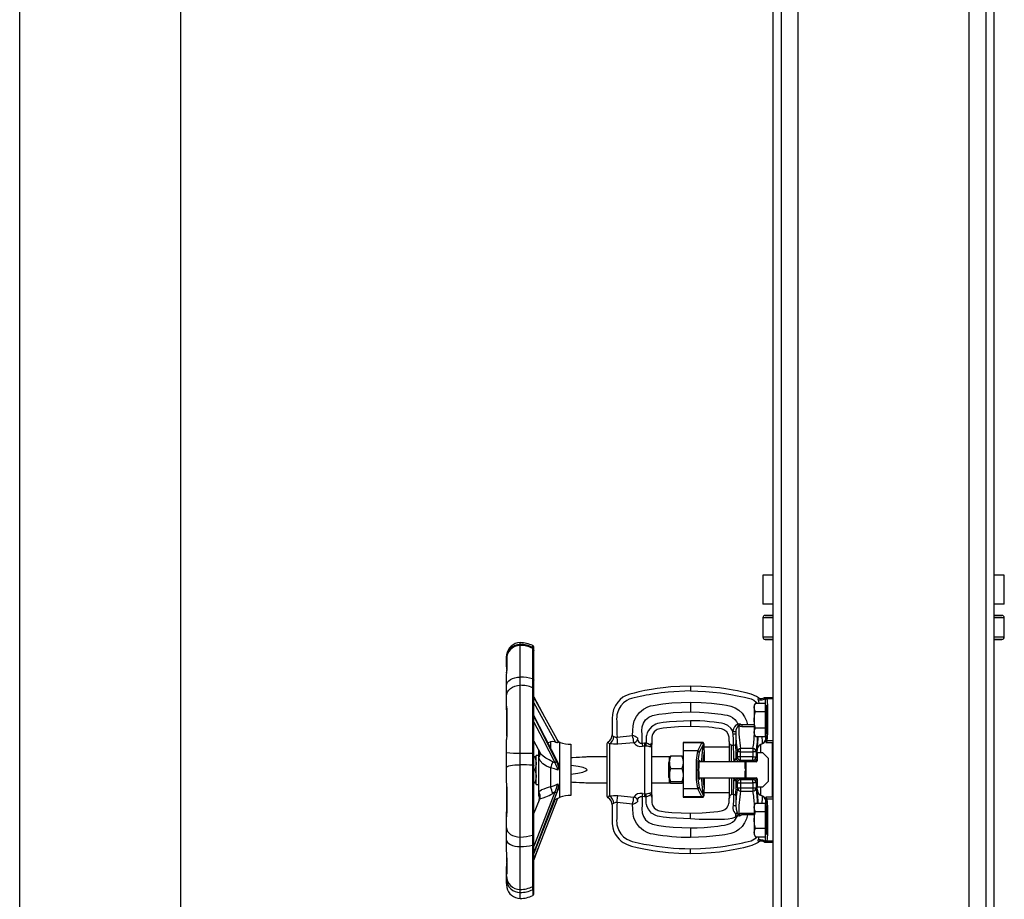
# Model space of a CAD drawing. Units: millimetres. Extents: x 0 to 11880, y 0 to 8400.
# Drawn here: x 0 to 612, y 4443 to 4990 of the extents above; entities that cross this region are included whole.
import ezdxf

# ---------------------------------------------------------------- set-up
doc = ezdxf.new("R2010")
doc.units = ezdxf.units.MM
doc.header["$LTSCALE"] = 20
doc.layers.add('AM_0', color=7, linetype='Continuous', lineweight=25)
doc.layers.add('AM_4', color=1, linetype='Continuous')

msp = doc.modelspace()

# ---------------------------------------------------------------- linework, layer by layer
at = {"layer": 'AM_0'}
for p, q in [((467.89, 5045.9), (467.89, 4298.8)), ((472.92, 5045.9), (472.92, 4298.8)), ((483.68, 4298.8), (483.68, 5045.9)), ((589.59, 5045.9), (589.59, 4298.8)), ((600.35, 4298.8), (600.35, 5045.9)), ((605.39, 4298.8), (605.39, 5045.9)), ((461.64, 4644.8), (461.64, 4626.8)), ((467.89, 4644.8), (461.64, 4644.8)), ((611.64, 4644.8), (605.39, 4644.8)), ((611.64, 4626.8), (611.64, 4644.8)), ((467.89, 4626.8), (461.64, 4626.8)), ((611.64, 4626.8), (605.39, 4626.8)), ((467.89, 4618.26), (461.64, 4618.25)), ((461.64, 4618.25), (461.64, 4606.27)), ((467.89, 4619.92), (463.09, 4619.75)), ((463.09, 4619.75), (467.89, 4619.75)), ((610.19, 4619.75), (605.39, 4619.92)), ((605.39, 4619.75), (610.19, 4619.75)), ((611.64, 4618.26), (605.39, 4618.26)), ((611.64, 4606.27), (611.64, 4618.26)), ((467.89, 4606.27), (461.64, 4606.27)), ((611.64, 4606.27), (605.39, 4606.27)), ((310.92, 4601.67), (310.92, 4602.81)), ((310.92, 4601.08), (310.92, 4601.67)), ((310.92, 4581.39), (310.92, 4601.08)), ((318.66, 4599.85), (318.68, 4600.93)), ((318.66, 4599.57), (318.66, 4599.85)), ((463.11, 4604.77), (467.89, 4604.69)), ((467.89, 4604.69), (463.11, 4604.77)), ((605.39, 4604.69), (610.16, 4604.77)), ((610.16, 4604.77), (605.39, 4604.69)), ((302.42, 4593.36), (302.42, 4594.3)), ((318.66, 4580.25), (318.69, 4599.2)), ((319.41, 4598.06), (319.42, 4598.63)), ((319.42, 4587.33), (319.42, 4593.44)), ((302.42, 4592.93), (302.42, 4593.36)), ((302.42, 4592.07), (302.42, 4592.58)), ((302.42, 4587.81), (302.42, 4592.07)), ((302.42, 4576.17), (302.42, 4582.11)), ((302.55, 4584.53), (302.55, 4585.49)), ((310.92, 4576.31), (310.92, 4581.39)), ((319.42, 4578.77), (319.42, 4582.77)), ((302.42, 4569.6), (302.42, 4576.17)), ((310.92, 4534.16), (310.92, 4576.31)), ((318.66, 4574.84), (318.66, 4580.25)), ((319.42, 4573.86), (319.42, 4579.49)), ((416.64, 4575.8), (416.64, 4572.77)), ((416.64, 4575.8), (416.64, 4575.8)), ((302.42, 4563.99), (302.42, 4569.6)), ((318.66, 4534.23), (318.66, 4574.84)), ((319.42, 4570.99), (319.42, 4574.48)), ((319.42, 4534.28), (319.42, 4573.86)), ((323.1, 4562.27), (319.42, 4569.1)), ((302.42, 4561.27), (302.42, 4563.99)), ((319.42, 4568.74), (334.67, 4540.94)), ((319.42, 4565.42), (332.75, 4541.09)), ((416.64, 4565.83), (416.64, 4562.8)), ((457.08, 4565.3), (456.27, 4563.91)), ((456.27, 4563.91), (456.27, 4562.69)), ((457.08, 4565.3), (463.17, 4565.3)), ((459.03, 4568.53), (458.97, 4568.56)), ((459.03, 4568.53), (458.99, 4568.55)), ((459.32, 4568.36), (459.32, 4568.36)), ((462.64, 4568.8), (463.02, 4568.58)), ((462.64, 4568.8), (467.89, 4568.8)), ((463.02, 4568.58), (464.21, 4567.9)), ((463.17, 4565.3), (463.17, 4562.69)), ((463.77, 4563.91), (463.17, 4563.91)), ((463.77, 4563.91), (463.77, 4554.91)), ((467.89, 4567.9), (464.21, 4567.9)), ((302.55, 4544.76), (302.55, 4557.91)), ((319.42, 4557.43), (334.67, 4527.37)), ((416.64, 4562.8), (416.64, 4559.79)), ((456.27, 4562.69), (456.27, 4554.88)), ((457.08, 4560.08), (463.17, 4560.08)), ((463.17, 4562.69), (463.17, 4560.08)), ((463.17, 4560.08), (463.17, 4554.88)), ((464.37, 4560.91), (464.37, 4554.91)), ((416.64, 4554.28), (416.64, 4551.28)), ((416.64, 4551.28), (416.64, 4550.8)), ((446.71, 4551.4), (446.67, 4551.34)), ((448.61, 4551.76), (448.15, 4551.76)), ((448.61, 4551.76), (448.61, 4550.82)), ((456.27, 4551.76), (448.61, 4551.76)), ((448.61, 4550.82), (456.27, 4550.82)), ((456.27, 4554.88), (456.27, 4547.1)), ((463.17, 4554.88), (463.17, 4549.69)), ((463.77, 4554.91), (463.77, 4545.91)), ((464.37, 4554.91), (464.37, 4548.91)), ((368.06, 4545.48), (368.06, 4545.27)), ((371.05, 4544.1), (380.71, 4545.08)), ((444.83, 4545.9), (444.82, 4539.92)), ((456.27, 4547.1), (456.27, 4545.91)), ((456.27, 4545.91), (457.08, 4544.52)), ((463.17, 4549.69), (457.08, 4549.69)), ((457.08, 4544.52), (463.17, 4544.52)), ((463.17, 4549.69), (463.17, 4547.1)), ((463.17, 4547.1), (463.17, 4544.52)), ((463.17, 4545.91), (463.77, 4545.91)), ((302.42, 4543.93), (302.42, 4542.98)), ((302.42, 4542.68), (302.42, 4542.63)), ((302.42, 4534.48), (302.42, 4542.63)), ((319.42, 4541.55), (323.22, 4534.41)), ((329.83, 4541.27), (329.83, 4537.26)), ((334.67, 4541.22), (334.64, 4541.27)), ((335.63, 4511.77), (335.63, 4540.8)), ((342.42, 4539.8), (342.42, 4512.48)), ((364.64, 4539.47), (364.64, 4523.8)), ((366.46, 4539.93), (366.46, 4507.66)), ((381.48, 4540.68), (371.5, 4539.72)), ((386.65, 4540.31), (388.06, 4540.48)), ((388.28, 4538.6), (386.88, 4538.44)), ((388.06, 4540.48), (389.2, 4540.48)), ((388.28, 4509), (388.28, 4538.6)), ((388.98, 4538.6), (388.28, 4538.6)), ((392.64, 4539.43), (392.64, 4539.63)), ((392.64, 4539.21), (392.64, 4539.43)), ((392.64, 4523.8), (392.64, 4539.42)), ((424.13, 4540.8), (412.14, 4540.8)), ((412.14, 4540.8), (412.14, 4540.48)), ((423.8, 4540.48), (412.14, 4540.48)), ((412.14, 4540.48), (412.14, 4535.57)), ((421.17, 4535.57), (423.8, 4540.48)), ((422.17, 4534.59), (424.8, 4539.5)), ((423.8, 4540.48), (424.09, 4540.76)), ((424.09, 4540.76), (424.13, 4540.8)), ((424.55, 4540.71), (424.09, 4540.76)), ((424.8, 4539.5), (425.13, 4539.8)), ((425.14, 4539.69), (425.13, 4539.8)), ((425.14, 4535.86), (425.14, 4539.69)), ((440.64, 4540.8), (440.64, 4528.8)), ((442.07, 4528.8), (442.07, 4539.11)), ((443.35, 4539.01), (443.37, 4539.01)), ((460.12, 4539.48), (461.52, 4540.11)), ((460.12, 4539.48), (460.12, 4534.3)), ((463.56, 4544.03), (463.56, 4540.8)), ((464.25, 4541.95), (463.56, 4540.8)), ((463.56, 4540.8), (467.64, 4540.8)), ((464.25, 4541.95), (467.89, 4541.95)), ((467.64, 4506.8), (467.64, 4540.8)), ((302.42, 4525.21), (302.42, 4534.48)), ((310.92, 4527), (310.92, 4534.16)), ((318.66, 4526.61), (318.66, 4534.23)), ((319.42, 4526.35), (319.42, 4534.28)), ((322.42, 4532.8), (320.82, 4532.8)), ((320.82, 4514.8), (320.82, 4532.8)), ((322.42, 4531.32), (322.42, 4535.92)), ((323.61, 4533.88), (323.22, 4534.41)), ((412.14, 4535.57), (412.14, 4512.02)), ((421.17, 4535.57), (412.14, 4535.57)), ((440.64, 4537.8), (425.14, 4537.8)), ((425.14, 4535.86), (425.14, 4528.8)), ((447.84, 4534.98), (445.84, 4534.98)), ((445.84, 4531.82), (445.84, 4534.98)), ((447.84, 4534.98), (447.84, 4536.96)), ((455.44, 4536.96), (447.84, 4536.96)), ((447.84, 4534.98), (455.44, 4534.98)), ((447.84, 4531.82), (447.84, 4534.98)), ((455.44, 4536.96), (455.44, 4534.98)), ((457.43, 4534.98), (455.44, 4534.98)), ((455.44, 4534.98), (455.44, 4531.82)), ((457.43, 4534.98), (457.43, 4531.82)), ((458.09, 4534.3), (458.12, 4535.79)), ((458.09, 4534.3), (458.09, 4529.3)), ((461.59, 4534.3), (458.09, 4534.3)), ((465.09, 4530.8), (461.59, 4534.3)), ((310.92, 4482.08), (310.92, 4527)), ((318.66, 4483.33), (318.66, 4526.61)), ((320.1, 4531.8), (319.42, 4531.8)), ((319.42, 4484.17), (319.42, 4526.35)), ((320.82, 4531.8), (320.1, 4531.8)), ((322.42, 4512.48), (322.42, 4531.32)), ((364.64, 4531.8), (352.42, 4531.8)), ((403.74, 4531.8), (392.64, 4531.8)), ((403.59, 4528.8), (403.09, 4528.3)), ((403.09, 4528.3), (403.09, 4519.3)), ((403.74, 4528.8), (403.59, 4528.8)), ((403.59, 4528.8), (403.59, 4518.8)), ((403.74, 4528.44), (403.74, 4531.8)), ((403.74, 4520.48), (403.74, 4528.44)), ((411.42, 4532.2), (404.45, 4532.2)), ((451.09, 4528.8), (422.05, 4528.8)), ((443.52, 4529.47), (442.94, 4528.8)), ((443.96, 4528.8), (443.52, 4529.47)), ((443.82, 4529.67), (443.7, 4530.46)), ((445.84, 4531.82), (445.13, 4531.11)), ((445.13, 4531.11), (445.25, 4530.52)), ((447.84, 4531.82), (445.84, 4531.82)), ((447.15, 4529.14), (447.84, 4529.82)), ((447.15, 4529.14), (456.12, 4529.14)), ((447.15, 4529.14), (447.15, 4528.8)), ((455.44, 4531.82), (447.84, 4531.82)), ((447.84, 4529.82), (447.84, 4531.82)), ((447.84, 4529.82), (455.44, 4529.82)), ((450.59, 4525.88), (450.59, 4528.34)), ((451.09, 4528.8), (451.09, 4526.09)), ((457.59, 4528.8), (451.09, 4528.8)), ((455.44, 4531.82), (457.43, 4531.82)), ((455.44, 4529.82), (455.44, 4531.82)), ((455.44, 4529.82), (456.12, 4529.14)), ((456.12, 4529.14), (456.12, 4528.8)), ((457.43, 4531.82), (458.09, 4531.17)), ((465.09, 4516.8), (465.09, 4530.8)), ((302.42, 4517.1), (302.42, 4525.21)), ((319.42, 4523.8), (320.1, 4523.8)), ((329.83, 4525.02), (329.83, 4513.26)), ((334.67, 4525.57), (334.32, 4523.6)), ((364.64, 4523.8), (364.64, 4508.12)), ((392.64, 4508.17), (392.64, 4523.8)), ((403.74, 4515.83), (403.74, 4520.48)), ((404.45, 4524.68), (411.42, 4524.68)), ((420.24, 4523.8), (421.23, 4523.8)), ((450.59, 4519.25), (450.59, 4521.71)), ((451.09, 4526.09), (451.09, 4523.8)), ((451.09, 4523.8), (451.09, 4521.5)), ((451.09, 4521.5), (451.09, 4518.8)), ((302.55, 4499.81), (302.55, 4514.37)), ((320.1, 4515.8), (319.42, 4515.8)), ((320.1, 4515.8), (320.82, 4515.8)), ((320.82, 4514.8), (322.42, 4514.8)), ((334.32, 4515.13), (334.67, 4513.55)), ((352.42, 4515.8), (364.64, 4515.8)), ((392.64, 4515.8), (403.74, 4515.83)), ((403.09, 4519.3), (403.59, 4518.8)), ((403.59, 4518.8), (403.74, 4518.8)), ((411.42, 4516.28), (404.45, 4516.28)), ((411.42, 4515.39), (404.45, 4515.39)), ((422.05, 4518.8), (451.09, 4518.8)), ((425.14, 4518.8), (425.14, 4511.73)), ((440.64, 4518.8), (440.64, 4506.79)), ((442.07, 4518.8), (442.07, 4508.48)), ((442.94, 4518.8), (443.52, 4518.12)), ((443.52, 4518.12), (443.99, 4518.8)), ((443.7, 4517.14), (443.82, 4517.92)), ((445.25, 4517.07), (445.13, 4516.48)), ((445.13, 4516.48), (445.84, 4515.77)), ((445.84, 4512.61), (445.84, 4515.77)), ((445.84, 4515.77), (447.84, 4515.77)), ((447.15, 4518.45), (447.15, 4518.8)), ((447.15, 4518.45), (447.84, 4517.77)), ((456.12, 4518.45), (447.15, 4518.45)), ((447.84, 4517.77), (455.44, 4517.77)), ((447.84, 4517.77), (447.84, 4515.77)), ((447.84, 4515.77), (447.84, 4512.61)), ((447.84, 4515.77), (455.44, 4515.77)), ((451.09, 4518.8), (457.59, 4518.8)), ((455.44, 4517.77), (456.12, 4518.45)), ((455.44, 4515.77), (455.44, 4517.77)), ((455.44, 4515.77), (455.44, 4512.61)), ((457.43, 4515.77), (455.44, 4515.77)), ((456.12, 4518.8), (456.12, 4518.45)), ((458.09, 4516.42), (457.43, 4515.77)), ((457.43, 4515.77), (457.43, 4512.61)), ((458.09, 4518.3), (458.09, 4513.3)), ((461.59, 4513.3), (465.09, 4516.8)), ((319.42, 4472.16), (334.67, 4512.12)), ((322.42, 4510.22), (322.42, 4512.48)), ((322.42, 4507.82), (322.42, 4510.22)), ((334.67, 4513.55), (334.64, 4513.4)), ((335.63, 4506.8), (335.63, 4511.77)), ((342.42, 4512.48), (342.42, 4507.8)), ((371.5, 4507.87), (381.48, 4506.91)), ((386.88, 4509.15), (388.28, 4509)), ((388.28, 4509), (388.98, 4508.99)), ((392.63, 4507.97), (392.63, 4507.97)), ((392.64, 4508.38), (392.64, 4508.16)), ((392.64, 4508.16), (392.64, 4507.96)), ((421.17, 4512.02), (412.14, 4512.02)), ((412.14, 4512.02), (412.14, 4507.11)), ((423.8, 4507.11), (421.17, 4512.02)), ((424.8, 4508.09), (422.17, 4513)), ((425.13, 4507.8), (424.8, 4508.09)), ((425.13, 4507.8), (425.14, 4507.91)), ((425.14, 4507.91), (425.14, 4511.73)), ((425.14, 4509.8), (440.64, 4509.8)), ((443.37, 4508.58), (443.35, 4508.58)), ((445.84, 4512.61), (447.84, 4512.61)), ((447.84, 4512.61), (447.84, 4510.63)), ((447.84, 4512.61), (455.44, 4512.61)), ((447.84, 4510.63), (455.44, 4510.63)), ((455.44, 4512.61), (455.44, 4510.63)), ((455.44, 4512.61), (457.43, 4512.61)), ((458.09, 4513.3), (461.59, 4513.3)), ((458.12, 4511.8), (458.12, 4513.3)), ((460.12, 4513.3), (460.12, 4508.11)), ((461.52, 4507.48), (460.12, 4508.11)), ((319.42, 4471.72), (332.76, 4505.82)), ((322.62, 4504.98), (319.42, 4496.82)), ((319.42, 4496.82), (319.42, 4501.84)), ((322.09, 4474.91), (334.31, 4506.24)), ((322.62, 4504.98), (322.69, 4505.21)), ((368.06, 4502.11), (368.06, 4502.32)), ((380.71, 4502.52), (371.05, 4503.49)), ((388.06, 4507.12), (386.65, 4507.28)), ((389.2, 4507.11), (388.06, 4507.12)), ((423.8, 4507.11), (412.14, 4507.11)), ((412.14, 4507.11), (412.14, 4506.8)), ((412.14, 4506.8), (424.13, 4506.8)), ((424.09, 4506.83), (423.8, 4507.11)), ((424.09, 4506.83), (424.55, 4506.89)), ((424.13, 4506.8), (424.09, 4506.83)), ((444.82, 4507.67), (444.83, 4501.69)), ((457.08, 4503.08), (456.27, 4501.68)), ((456.27, 4501.68), (456.27, 4500.47)), ((457.08, 4503.08), (463.17, 4503.08)), ((463.17, 4503.08), (463.17, 4500.47)), ((463.77, 4501.68), (463.17, 4501.68)), ((463.56, 4503.56), (463.44, 4501.78)), ((463.56, 4506.8), (463.56, 4503.56)), ((464.25, 4505.64), (463.56, 4506.8)), ((467.64, 4506.8), (463.56, 4506.8)), ((463.77, 4501.68), (463.77, 4492.68)), ((467.89, 4505.64), (464.25, 4505.64)), ((302.42, 4499.48), (302.42, 4496.69)), ((302.42, 4496.43), (302.44, 4497.29)), ((302.42, 4494.34), (302.42, 4496.43)), ((416.64, 4496.32), (416.64, 4496.8)), ((416.64, 4493.31), (416.64, 4496.32)), ((444.74, 4496.25), (444.74, 4494.32)), ((446.67, 4496.25), (446.71, 4496.19)), ((448.15, 4495.83), (448.61, 4495.83)), ((448.61, 4496.77), (448.61, 4495.83)), ((456.27, 4496.77), (448.61, 4496.77)), ((456.27, 4495.83), (448.61, 4495.83)), ((456.27, 4500.47), (456.27, 4492.66)), ((457.08, 4497.86), (463.17, 4497.86)), ((463.17, 4500.47), (463.17, 4497.86)), ((463.17, 4497.86), (463.17, 4492.66)), ((464.37, 4498.68), (464.37, 4492.68)), ((302.42, 4487.78), (302.42, 4494.34)), ((456.27, 4492.66), (456.27, 4484.88)), ((463.17, 4492.66), (463.17, 4487.46)), ((463.77, 4492.68), (463.77, 4483.68)), ((464.37, 4492.68), (464.37, 4486.68)), ((302.42, 4480.17), (302.42, 4487.78)), ((318.66, 4477.06), (318.66, 4483.33)), ((319.42, 4477.64), (319.42, 4484.17)), ((416.64, 4487.8), (416.64, 4484.8)), ((416.64, 4484.8), (416.64, 4481.77)), ((456.27, 4484.88), (456.27, 4483.68)), ((456.27, 4483.68), (457.08, 4482.29)), ((463.17, 4487.46), (457.08, 4487.46)), ((463.17, 4487.46), (463.17, 4484.88)), ((463.17, 4484.88), (463.17, 4482.29)), ((463.17, 4483.68), (463.77, 4483.68)), ((302.42, 4473.35), (302.42, 4480.17)), ((310.92, 4476.19), (310.92, 4482.08)), ((319.42, 4452.6), (319.42, 4477.64)), ((457.08, 4482.29), (463.17, 4482.29)), ((458.97, 4479.03), (459.03, 4479.07)), ((458.99, 4479.04), (459.03, 4479.07)), ((459.32, 4479.23), (459.32, 4479.23)), ((463.02, 4479.01), (462.64, 4478.8)), ((462.64, 4478.8), (467.89, 4478.8)), ((464.21, 4479.69), (463.02, 4479.01)), ((464.21, 4479.69), (467.89, 4479.69)), ((310.92, 4449.52), (310.92, 4476.19)), ((318.66, 4451.37), (318.66, 4477.06)), ((319.42, 4468.04), (322.09, 4474.91)), ((321.76, 4474.03), (319.42, 4468.01)), ((321.76, 4474.03), (322.21, 4475.18)), ((416.64, 4471.8), (416.64, 4474.83)), ((416.64, 4471.8), (416.64, 4471.8)), ((302.42, 4466.26), (302.42, 4464.13)), ((302.55, 4466.59), (302.55, 4470.85)), ((319.42, 4466.01), (319.42, 4468.04)), ((319.42, 4457.71), (319.42, 4465.76)), ((302.42, 4462.03), (302.42, 4463.87)), ((302.42, 4459.83), (302.42, 4462.03)), ((302.42, 4457.94), (302.42, 4459.83)), ((302.42, 4459.58), (302.42, 4459.36)), ((302.42, 4455.53), (302.42, 4457.94)), ((302.42, 4453.2), (302.42, 4455.53)), ((319.42, 4452.41), (319.42, 4454.34)), ((302.62, 4450.83), (302.62, 4450.83)), ((310.92, 4447.66), (310.92, 4449.52)), ((310.92, 4443.91), (310.92, 4447.66)), ((318.66, 4449.39), (318.66, 4451.37)), ((318.66, 4449.39), (318.69, 4445.79)), ((319.42, 4450.54), (319.42, 4452.6)), ((319.42, 4450.41), (319.42, 4450.84))]:
    msp.add_line(p, q, dxfattribs=at)
at = {"layer": 'AM_0', "flags": 128}
for points in [[(319.42, 4598.63), (319.4, 4599.72), (319.35, 4600.13)], [(319.42, 4596.62), (319.42, 4596.75), (319.42, 4597.37), (319.42, 4597.95), (319.42, 4598.67), (319.42, 4599.35), (319.42, 4599.77)], [(302.46, 4595.17), (302.46, 4595.13), (302.42, 4594.3)], [(319.41, 4598.06), (319.41, 4598.08), (319.42, 4597.94)], [(319.42, 4579.49), (319.42, 4582.85), (319.42, 4585.27), (319.42, 4586.89), (319.42, 4588.21), (319.42, 4590.7), (319.42, 4592.87), (319.42, 4594.67), (319.42, 4596.08), (319.42, 4596.62), (319.42, 4597.15), (319.42, 4597.7), (319.41, 4598.06)], [(302.42, 4592.07), (302.46, 4592.76), (302.54, 4593.17)], [(302.59, 4593.27), (302.6, 4593.29), (302.62, 4593.09)], [(302.5, 4583.95), (302.44, 4584.09), (302.42, 4584.4)], [(302.42, 4576.17), (302.58, 4577.19), (303.07, 4578.17), (303.85, 4579.07), (304.91, 4579.86), (306.2, 4580.51), (307.67, 4580.99), (309.26, 4581.29), (310.92, 4581.39)], [(302.42, 4569.6), (302.58, 4570.91), (303.07, 4572.17), (303.85, 4573.33), (304.91, 4574.34), (306.2, 4575.18), (307.67, 4575.8), (309.26, 4576.18), (310.92, 4576.31)], [(318.66, 4580.25), (318.96, 4580.12), (319.24, 4579.91), (319.4, 4579.61), (319.42, 4579.49)], [(416.64, 4575.8), (410.13, 4575.65), (404.51, 4575.29), (399.8, 4574.81), (396.07, 4574.33), (392.55, 4573.78), (388.36, 4573.01), (384.63, 4572.22), (381.71, 4571.52), (379.1, 4570.85), (376.3, 4569.77), (374.7, 4568.84), (373.06, 4567.57), (371.46, 4565.89), (370.01, 4563.78), (368.86, 4561.22), (368.17, 4558.24), (368.05, 4555.59), (368.06, 4552.82), (368.06, 4549.91), (368.06, 4546.79), (368.06, 4545.48)], [(458.91, 4568.61), (457.71, 4569.38), (454.36, 4570.8), (451.2, 4571.61), (448.42, 4572.27), (445.98, 4572.8), (443.24, 4573.33), (438.6, 4574.13), (434.7, 4574.66), (429.63, 4575.21), (423.62, 4575.63), (416.64, 4575.8)], [(319.42, 4569.1), (326.08, 4556.82), (333.45, 4543.28)], [(416.64, 4572.77), (402.8, 4572.09), (400.67, 4571.87), (398.47, 4571.6), (396.3, 4571.3), (394.13, 4570.97), (390.98, 4570.44), (389.15, 4570.11), (387.55, 4569.8), (385.34, 4569.36), (383.58, 4569.01), (381.71, 4568.61), (380.1, 4568.2), (378.54, 4567.62), (377.09, 4566.86), (375.11, 4565.39), (373.44, 4563.57), (372.14, 4561.45), (371.27, 4559.12), (370.99, 4557.89), (370.84, 4556.63), (370.81, 4555.35), (370.85, 4554.08), (370.91, 4552.22), (370.97, 4550.1), (371.01, 4548.09), (371.04, 4546.09), (371.05, 4544.1)], [(416.64, 4572.77), (421.31, 4572.69), (425.98, 4572.46), (430.64, 4572.07), (435.32, 4571.53), (437.96, 4571.16), (441.73, 4570.54), (445.63, 4569.82), (450.15, 4568.91), (454.31, 4567.81), (455.99, 4566.98), (457.53, 4565.93), (458.12, 4565.3)], [(380.71, 4545.08), (380.79, 4548.17), (380.99, 4551.2), (381.72, 4554.17), (383.07, 4556.98), (385, 4559.45), (387.41, 4561.47), (390.29, 4562.99), (391.87, 4563.48), (393.51, 4563.82), (399.43, 4564.72), (405.16, 4565.34), (410.89, 4565.7), (416.64, 4565.83)], [(416.64, 4565.83), (423.25, 4565.66), (429.85, 4565.18), (436.38, 4564.37), (438.98, 4563.96), (441.83, 4563.37), (444.47, 4562.31), (446.78, 4560.8), (448.75, 4558.94), (450.34, 4556.75), (451.5, 4554.32), (452.19, 4551.76)], [(456.27, 4562.69), (456.48, 4564), (457.08, 4565.3)], [(458.87, 4567.16), (458.79, 4567.53), (458.78, 4567.83), (458.89, 4568.23), (459.01, 4568.44), (459.03, 4568.53)], [(463.02, 4568.58), (462.9, 4568.22), (462.62, 4567.88), (462.19, 4567.58), (461.63, 4567.34), (460.98, 4567.17), (460.28, 4567.08), (459.56, 4567.08), (458.87, 4567.16)], [(459.46, 4565.3), (459.44, 4565.37), (458.87, 4567.16)], [(458.99, 4568.55), (458.97, 4568.57), (458.91, 4568.61)], [(458.91, 4568.61), (458.97, 4568.57), (458.99, 4568.55)], [(459.32, 4568.36), (459.14, 4568.45), (458.97, 4568.56)], [(463.02, 4568.58), (463.07, 4565.97), (463.17, 4565.3)], [(334.43, 4528.24), (326.29, 4544.21), (319.42, 4557.65)], [(333.45, 4529.23), (326.08, 4543.84), (319.42, 4557.04)], [(386.65, 4540.31), (386.65, 4543.39), (386.6, 4545.68), (386.47, 4548.04), (386.65, 4550.43), (387.45, 4552.76), (388.84, 4554.81), (390.72, 4556.44), (393.05, 4557.55), (396.98, 4558.28), (401.47, 4558.89), (405.99, 4559.35), (416.64, 4559.79)], [(416.64, 4559.79), (422.3, 4559.66), (427.96, 4559.29), (433.58, 4558.67), (435.72, 4558.36), (437.72, 4558.06), (439.52, 4557.74), (441.26, 4557.15), (442.81, 4556.27), (444.15, 4555.12), (445.25, 4553.76), (446.08, 4552.22)], [(457.08, 4560.08), (456.49, 4561.36), (456.27, 4562.69)], [(456.27, 4554.88), (456.48, 4557.48), (457.08, 4560.08)], [(319.42, 4553.47), (324.87, 4542.8), (332.34, 4528.27)], [(416.64, 4554.28), (403.73, 4553.61), (401.7, 4553.38), (399.66, 4553.11), (397.49, 4552.79), (396.29, 4552.56), (395.2, 4552.21), (392.51, 4550.61), (390.51, 4548.23), (389.83, 4546.82), (389.38, 4545.23), (389.26, 4544.51), (389.21, 4543.77), (389.19, 4542.74), (389.19, 4540.94), (389.2, 4540.53), (389.2, 4540.48)], [(416.64, 4550.8), (409.32, 4550.57), (402.05, 4549.91), (399.7, 4549.59), (397.58, 4549.27), (396.78, 4549.07), (396, 4548.76), (395.3, 4548.35), (394.15, 4547.35), (393.29, 4546.08), (392.88, 4545.07), (392.66, 4544.01), (392.64, 4543.18), (392.64, 4541.42), (392.64, 4539.63)], [(443.05, 4547.8), (441.66, 4549.77), (439.83, 4551.32), (437.6, 4552.38), (436.84, 4552.6), (435.92, 4552.77), (434.39, 4553), (431.39, 4553.4), (428.47, 4553.71), (425.52, 4553.96), (422.56, 4554.14), (419.6, 4554.25), (416.64, 4554.28)], [(440.72, 4541.36), (440.72, 4543.35), (440.67, 4544.06), (440.53, 4544.78), (440.32, 4545.43), (440.06, 4546.03), (439.18, 4547.32), (438.02, 4548.33), (437.37, 4548.71), (436.67, 4549.01), (436, 4549.21), (434.51, 4549.46), (432.27, 4549.77), (430.24, 4550.02), (428.15, 4550.24), (416.64, 4550.8)], [(446.37, 4551.2), (446.23, 4551.69), (446.08, 4552.22)], [(446.67, 4551.34), (446.52, 4551.28), (446.37, 4551.2)], [(446.71, 4551.4), (447.6, 4550.97), (448.61, 4550.82)], [(457.08, 4549.69), (456.49, 4552.23), (456.27, 4554.88)], [(302.62, 4546.77), (302.6, 4545.69), (302.55, 4544.69), (302.53, 4544.48), (302.46, 4543.52), (302.42, 4542.68)], [(368.06, 4545.27), (368.13, 4545.07), (368.35, 4544.92), (368.7, 4544.76), (369.17, 4544.49)], [(443.05, 4547.8), (443.65, 4547.67), (444.2, 4547.55), (444.64, 4547.46), (444.91, 4547.4)], [(443.19, 4546.01), (443.09, 4546.94), (443.05, 4547.8)], [(443.37, 4539.01), (443.37, 4542.45), (443.19, 4546.01)], [(444.91, 4547.4), (444.85, 4546.64), (444.83, 4545.9)], [(456.27, 4547.1), (456.48, 4548.4), (457.08, 4549.69)], [(457.08, 4544.52), (456.49, 4545.78), (456.27, 4547.1)], [(463.17, 4548.81), (463.34, 4547.34), (463.56, 4544.03)], [(328.13, 4540.59), (328.28, 4540.73), (329.83, 4541.27)], [(332.75, 4541.09), (331.24, 4541.32), (329.83, 4541.27)], [(334.64, 4541.27), (334.13, 4542.1), (333.45, 4543.28)], [(366.46, 4539.93), (365.91, 4540.45), (365.66, 4540.82), (365.62, 4540.98), (365.61, 4541.04), (365.61, 4541.07), (365.61, 4541.08), (365.61, 4541.08), (365.61, 4541.08), (365.61, 4541.09), (365.61, 4541.09), (365.61, 4541.09), (365.61, 4541.09), (365.61, 4541.09), (365.61, 4541.09), (365.61, 4541.09), (365.61, 4541.09), (365.61, 4541.09), (365.61, 4541.09), (365.61, 4541.09), (365.61, 4541.09), (365.61, 4541.11), (365.61, 4541.16), (365.61, 4541.18), (365.61, 4541.18)], [(371.5, 4539.72), (368.81, 4539.66), (366.46, 4539.93)], [(371.5, 4539.72), (371.41, 4540.62), (371.28, 4541.83), (371.05, 4544.1)], [(383.73, 4542.9), (384.05, 4541.95), (384.67, 4541.06), (385.09, 4540.69), (385.57, 4540.41), (386.11, 4540.28), (386.39, 4540.27), (386.65, 4540.31)], [(386.65, 4540.31), (386.72, 4539.78), (386.78, 4539.28), (386.83, 4538.83), (386.88, 4538.44)], [(388.06, 4540.48), (388.2, 4539.33), (388.28, 4538.6)], [(388.98, 4538.6), (389.03, 4538.99), (389.08, 4539.44), (389.14, 4539.95), (389.2, 4540.48)], [(392.64, 4539.42), (392.64, 4539.46), (392.64, 4539.5), (392.63, 4539.59), (392.62, 4539.75), (392.58, 4540), (392.52, 4539.98), (392.39, 4539.13), (392.32, 4538.37), (392.19, 4538.12), (391.88, 4538.09), (391.4, 4538.18), (390.72, 4538.32), (389.9, 4538.47), (388.98, 4538.6)], [(389.2, 4540.48), (390.32, 4540.13), (391.24, 4539.64), (391.48, 4539.47), (391.88, 4539.15), (392, 4539.07), (392.08, 4539.07), (392.13, 4539.15), (392.16, 4539.32)], [(392.16, 4539.32), (392.28, 4540.12), (392.4, 4540.54), (392.52, 4540.5), (392.58, 4540.24), (392.61, 4540.01), (392.63, 4539.85), (392.64, 4539.63)], [(425.13, 4539.8), (424.8, 4539.47), (424.49, 4538.54), (424.2, 4537.05), (423.95, 4535.06), (423.74, 4532.64), (423.59, 4529.88), (423.55, 4528.8)], [(442.07, 4539.11), (441.5, 4539.33), (441.21, 4539.65), (441.02, 4541.01), (440.89, 4541.46), (440.76, 4541.47), (440.72, 4541.36)], [(443.35, 4539.01), (442.62, 4538.99), (442.07, 4539.11)], [(443.37, 4539.01), (443.92, 4539.15), (444.41, 4539.38), (444.77, 4539.74), (444.82, 4539.92)], [(318.66, 4534.23), (318.96, 4534.24), (319.24, 4534.25), (319.4, 4534.27), (319.42, 4534.28)], [(328.82, 4530.05), (326.84, 4531.16), (325.11, 4532.32), (323.81, 4533.55), (323.61, 4533.88)], [(302.42, 4525.21), (302.58, 4525.56), (303.07, 4525.9), (303.85, 4526.21), (304.91, 4526.48), (306.2, 4526.7), (307.67, 4526.86), (309.26, 4526.97), (310.92, 4527)], [(318.66, 4526.61), (319.03, 4526.55), (319.29, 4526.47), (319.41, 4526.38), (319.42, 4526.35)], [(320.1, 4531.8), (320.62, 4529.84), (320.82, 4527.8)], [(320.82, 4527.8), (320.63, 4525.8), (320.1, 4523.8)], [(329.83, 4525.02), (327.16, 4526.14), (324.88, 4527.59), (323.3, 4529.34), (322.42, 4531.32)], [(331.09, 4528.87), (329.97, 4529.46), (328.82, 4530.05)], [(331.09, 4528.87), (331.62, 4528.58), (332.17, 4528.31)], [(332.17, 4528.31), (332.25, 4528.29), (332.34, 4528.27)], [(334.67, 4527.37), (334.67, 4526.07), (334.67, 4525.72), (334.67, 4525.62), (334.67, 4525.59), (334.67, 4525.57)], [(352.42, 4531.8), (352.23, 4531.79), (351.68, 4531.76), (350.75, 4531.71), (349.46, 4531.65), (347.8, 4531.56), (345.78, 4531.46), (343.41, 4531.35), (342.45, 4531.3)], [(403.74, 4528.44), (403.93, 4530.32), (404.45, 4532.2)], [(404.45, 4532.2), (403.93, 4531.98), (403.74, 4531.8)], [(404.45, 4524.68), (403.93, 4526.52), (403.74, 4528.44)], [(411.42, 4532.2), (411.94, 4530.36), (412.14, 4528.44)], [(412.14, 4531.76), (411.95, 4531.98), (411.42, 4532.2)], [(412.14, 4528.44), (411.95, 4526.56), (411.42, 4524.68)], [(443.52, 4529.47), (443.73, 4529.63), (443.82, 4529.67)], [(450.59, 4528.34), (450.76, 4528.68), (451.09, 4528.8)], [(457.54, 4529.72), (457.7, 4529.56), (458.07, 4529.19)], [(320.1, 4523.8), (320.62, 4521.84), (320.82, 4519.8)], [(334.32, 4523.6), (332.16, 4524.43), (329.83, 4525.02)], [(334.67, 4525.57), (334.65, 4525.64), (334.64, 4525.72)], [(403.74, 4520.48), (403.93, 4522.58), (404.45, 4524.68)], [(404.45, 4516.28), (403.93, 4518.34), (403.74, 4520.48)], [(411.42, 4524.68), (411.94, 4522.62), (412.14, 4520.48)], [(412.14, 4520.48), (411.95, 4518.38), (411.42, 4516.28)], [(451.09, 4526.09), (451.05, 4526.01), (450.94, 4525.94), (450.78, 4525.89), (450.59, 4525.88)], [(451.09, 4523.8), (450.76, 4524.85), (450.59, 4525.88)], [(450.59, 4521.71), (450.76, 4522.75), (451.09, 4523.8)], [(451.09, 4521.5), (451.05, 4521.58), (450.94, 4521.65), (450.78, 4521.7), (450.59, 4521.71)], [(320.82, 4519.8), (320.63, 4517.8), (320.1, 4515.8)], [(329.83, 4513.26), (332.16, 4514), (334.32, 4515.13)], [(342.58, 4516.29), (343.41, 4516.25), (345.78, 4516.13), (347.8, 4516.03), (349.46, 4515.94), (350.75, 4515.88), (351.68, 4515.83), (352.23, 4515.8), (352.42, 4515.8)], [(403.74, 4515.83), (403.93, 4516.05), (404.45, 4516.28)], [(404.45, 4515.39), (403.93, 4515.61), (403.74, 4515.83)], [(411.42, 4516.28), (411.94, 4516.06), (412.14, 4515.83)], [(412.14, 4515.83), (411.95, 4515.61), (411.42, 4515.39)], [(423.55, 4518.8), (423.59, 4517.71), (423.74, 4514.95), (423.95, 4512.53), (424.2, 4510.54), (424.49, 4509.05), (424.8, 4508.12), (425.13, 4507.8)], [(443.82, 4517.92), (443.59, 4518.05), (443.52, 4518.12)], [(445.74, 4517.87), (445.6, 4518), (445.29, 4518.31), (444.85, 4518.76), (444.81, 4518.8)], [(445.74, 4517.87), (445.45, 4517.5), (445.25, 4517.07)], [(451.09, 4518.8), (450.76, 4518.91), (450.59, 4519.25)], [(302.62, 4513.2), (302.56, 4507.81), (302.56, 4502.03), (302.62, 4496.85)], [(319.42, 4472.16), (325.78, 4488.73), (334.55, 4511.65)], [(332.34, 4509.97), (324.87, 4490.6), (319.42, 4476.36)], [(333.45, 4509.35), (326.08, 4489.92), (319.42, 4472.39)], [(322.42, 4510.22), (323.04, 4510.82), (324.07, 4511.36)], [(322.99, 4505.62), (323.81, 4506.05), (325.11, 4506.49), (326.84, 4507.1), (328.82, 4507.95)], [(328.82, 4507.95), (329.97, 4508.52), (331.09, 4509.2)], [(332.17, 4509.92), (331.62, 4509.56), (331.09, 4509.2)], [(332.34, 4509.97), (332.25, 4509.94), (332.17, 4509.92)], [(334.64, 4513.4), (334.13, 4511.34), (333.45, 4509.35)], [(334.67, 4512.12), (334.58, 4511.72), (334.55, 4511.65)], [(334.67, 4512.12), (334.67, 4513.15), (334.67, 4513.43), (334.67, 4513.53), (334.67, 4513.55)], [(366.46, 4507.66), (368.81, 4507.94), (371.5, 4507.87)], [(371.05, 4503.49), (371.2, 4504.97), (371.34, 4506.31), (371.5, 4507.87)], [(386.88, 4509.15), (386.83, 4508.77), (386.78, 4508.31), (386.72, 4507.81), (386.65, 4507.28)], [(388.28, 4509), (388.17, 4508.03), (388.06, 4507.12)], [(388.98, 4508.99), (389.9, 4509.13), (390.73, 4509.28), (391.4, 4509.42), (391.88, 4509.51), (392.19, 4509.47), (392.34, 4509.02), (392.39, 4508.46), (392.44, 4508.04), (392.48, 4507.76), (392.52, 4507.61), (392.53, 4507.57), (392.55, 4507.56), (392.57, 4507.57), (392.58, 4507.59), (392.62, 4507.84), (392.63, 4507.92), (392.63, 4508), (392.64, 4508.09), (392.64, 4508.13), (392.64, 4508.17)], [(389.2, 4507.11), (389.14, 4507.64), (389.08, 4508.15), (389.03, 4508.6), (388.98, 4508.99)], [(389.2, 4507.11), (390.22, 4507.42), (391.02, 4507.81), (391.56, 4508.19), (391.88, 4508.45), (392.06, 4508.53), (392.13, 4508.45), (392.15, 4508.33), (392.16, 4508.28), (392.16, 4508.27), (392.16, 4508.27), (392.16, 4508.27)], [(392.16, 4508.27), (392.18, 4508.11), (392.19, 4507.98), (392.22, 4507.78), (392.28, 4507.47), (392.4, 4507.05), (392.49, 4507.04), (392.58, 4507.35), (392.63, 4507.74), (392.64, 4507.96)], [(392.63, 4507.97), (392.64, 4508.05), (392.64, 4508.05), (392.64, 4508.05), (392.63, 4507.97)], [(392.64, 4507.96), (392.63, 4504.87), (392.69, 4503.39), (392.92, 4502.4), (393.29, 4501.51), (394.15, 4500.24), (395.3, 4499.24), (395.93, 4498.87), (396.63, 4498.57), (397.36, 4498.36), (398.76, 4498.14), (401.04, 4497.81), (403.06, 4497.57), (405.15, 4497.35), (416.64, 4496.8)], [(440.72, 4506.23), (440.81, 4506.07), (440.91, 4506.18), (441.05, 4506.73), (441.18, 4507.72), (441.36, 4508.17), (441.95, 4508.44), (442.07, 4508.48)], [(442.07, 4508.48), (442.7, 4508.61), (443.35, 4508.58)], [(443.37, 4508.58), (443.37, 4505.14), (443.19, 4501.58)], [(444.82, 4507.67), (444.77, 4507.85), (444.7, 4507.95), (444.41, 4508.21), (443.92, 4508.44), (443.37, 4508.58)], [(322.69, 4505.21), (322.71, 4505.31), (322.99, 4505.62)], [(365.61, 4506.41), (365.61, 4506.41), (365.61, 4506.41), (365.61, 4506.41), (365.61, 4506.41), (365.61, 4506.5), (365.62, 4506.63), (365.66, 4506.77), (365.91, 4507.14), (366.46, 4507.66)], [(368.06, 4502.32), (368.13, 4502.52), (368.35, 4502.67), (368.7, 4502.83), (369.17, 4503.11)], [(368.06, 4502.11), (368.06, 4500.18), (368.06, 4496.64), (368.06, 4493.41), (368.08, 4490.43), (368.46, 4487.77), (369.18, 4485.5), (370.11, 4483.64), (371.11, 4482.14), (372.38, 4480.67), (373.56, 4479.6), (374.91, 4478.62), (377.31, 4477.36), (380.13, 4476.47), (383.63, 4475.61), (387.71, 4474.71), (393.23, 4473.7), (397.72, 4473.04), (403.1, 4472.43), (409.39, 4471.98), (416.64, 4471.8)], [(371.05, 4503.49), (371.04, 4501.83), (371.02, 4500.17), (370.99, 4498.49), (370.96, 4496.83), (370.9, 4494.98), (370.85, 4493.51), (370.81, 4492.24), (370.84, 4490.96), (370.99, 4489.7), (371.27, 4488.47), (372.14, 4486.14), (373.44, 4484.03), (375.11, 4482.2), (377.09, 4480.73), (380.51, 4479.27), (384.11, 4478.48), (387.78, 4477.75), (390.98, 4477.15), (395.59, 4476.39), (399.03, 4475.92), (402.52, 4475.53), (406.04, 4475.22), (409.57, 4475), (413.1, 4474.87), (416.64, 4474.83)], [(416.64, 4481.77), (413.76, 4481.8), (410.89, 4481.89), (408.02, 4482.04), (405.16, 4482.25), (402.29, 4482.53), (399.43, 4482.87), (396.65, 4483.25), (393.51, 4483.77), (391.87, 4484.11), (390.29, 4484.6), (387.41, 4486.13), (385, 4488.14), (383.07, 4490.62), (381.72, 4493.42), (381.28, 4494.88), (380.99, 4496.39), (380.79, 4499.42), (380.71, 4502.52)], [(383.73, 4504.7), (384.05, 4505.64), (384.67, 4506.54), (385.09, 4506.9), (385.57, 4507.18), (386.11, 4507.31), (386.39, 4507.32), (386.65, 4507.28)], [(386.65, 4507.28), (386.65, 4504.2), (386.6, 4501.91), (386.47, 4499.56), (386.65, 4497.16), (387.45, 4494.84), (388.84, 4492.78), (390.72, 4491.15), (393.05, 4490.04), (396.98, 4489.31), (401.47, 4488.7), (405.99, 4488.24), (416.64, 4487.8)], [(416.64, 4493.31), (403.73, 4493.99), (401.7, 4494.22), (399.66, 4494.48), (397.49, 4494.8), (396.29, 4495.03), (395.2, 4495.38), (392.51, 4496.98), (390.51, 4499.36), (389.83, 4500.77), (389.38, 4502.36), (389.25, 4503.18), (389.2, 4504.08), (389.19, 4504.44), (389.19, 4504.91), (389.19, 4505.5), (389.19, 4506.65), (389.2, 4506.97), (389.2, 4507.06), (389.2, 4507.11)], [(416.64, 4496.8), (423.97, 4497.02), (431.25, 4497.69), (433.59, 4498), (435.74, 4498.33), (436.52, 4498.53), (437.3, 4498.85), (438.02, 4499.26), (439.18, 4500.27), (440.06, 4501.56), (440.32, 4502.16), (440.53, 4502.81), (440.67, 4503.53), (440.72, 4504.25), (440.72, 4506.23)], [(444.83, 4501.69), (445.03, 4499.37), (445.71, 4497.17)], [(456.27, 4500.47), (456.48, 4501.77), (457.08, 4503.08)], [(302.44, 4497.29), (302.52, 4498.63), (302.55, 4499.81)], [(452.19, 4495.83), (451.5, 4493.28), (450.34, 4490.84), (448.75, 4488.65), (446.78, 4486.8), (445.27, 4485.74), (443.62, 4484.86), (441.83, 4484.22), (439.99, 4483.81), (438.13, 4483.49), (436.38, 4483.22), (426.55, 4482.13), (416.64, 4481.77)], [(445.71, 4497.17), (445.26, 4496.74), (444.74, 4496.25)], [(446.08, 4495.37), (445.36, 4495.71), (444.74, 4496.25)], [(446.08, 4495.37), (446.23, 4495.9), (446.37, 4496.39)], [(446.37, 4496.39), (446.52, 4496.31), (446.67, 4496.25)], [(448.61, 4496.77), (447.6, 4496.62), (446.71, 4496.19)], [(457.08, 4497.86), (456.49, 4499.13), (456.27, 4500.47)], [(456.27, 4492.66), (456.48, 4495.26), (457.08, 4497.86)], [(463.34, 4500.36), (463.34, 4500.25), (463.17, 4498.78)], [(416.64, 4487.8), (420.89, 4487.87), (425.13, 4488.08), (429.37, 4488.43), (433.58, 4488.92), (435.72, 4489.23), (437.72, 4489.53), (439.52, 4489.85), (441.26, 4490.44), (442.81, 4491.32), (444.15, 4492.47), (446.08, 4495.37)], [(444.74, 4494.32), (442.48, 4493.65), (440.19, 4493.22), (437.82, 4493.01), (435.53, 4492.96), (433.09, 4492.9), (430.76, 4492.88), (428.03, 4492.89), (425.16, 4492.95), (422.09, 4493.04), (419.48, 4493.15), (416.64, 4493.31)], [(457.08, 4487.46), (456.49, 4490.01), (456.27, 4492.66)], [(302.42, 4487.78), (302.58, 4486.67), (303.07, 4485.6), (303.85, 4484.62), (304.91, 4483.75), (306.2, 4483.04), (307.67, 4482.52), (309.26, 4482.19), (310.92, 4482.08)], [(318.66, 4483.33), (318.96, 4483.48), (319.24, 4483.71), (319.4, 4484.02), (319.42, 4484.17)], [(456.27, 4484.88), (456.48, 4486.17), (457.08, 4487.46)], [(457.08, 4482.29), (456.49, 4483.56), (456.27, 4484.88)], [(302.42, 4480.17), (302.58, 4479.39), (303.07, 4478.65), (303.85, 4477.96), (304.91, 4477.36), (306.2, 4476.86), (307.67, 4476.5), (309.26, 4476.27), (310.92, 4476.19)], [(318.66, 4477.06), (319.03, 4477.19), (319.29, 4477.37), (319.41, 4477.58), (319.42, 4477.64)], [(416.64, 4474.83), (422.87, 4474.96), (429.09, 4475.37), (435.32, 4476.06), (436.83, 4476.27), (438.3, 4476.49), (440.23, 4476.8), (442.65, 4477.21), (444.79, 4477.61), (447.14, 4478.07), (449.17, 4478.48), (450.7, 4478.79), (452.52, 4479.21), (454.31, 4479.79), (457.53, 4481.66), (458.12, 4482.29)], [(416.64, 4471.8), (423.62, 4471.96), (429.63, 4472.38), (434.7, 4472.93), (438.6, 4473.47), (443.24, 4474.26), (445.58, 4474.71), (447.57, 4475.13), (449.76, 4475.63), (452.21, 4476.23), (454.92, 4476.97), (457.71, 4478.21), (458.91, 4478.98)], [(459.03, 4479.07), (459.01, 4479.15), (458.89, 4479.37), (458.78, 4479.76), (458.79, 4480.06), (458.87, 4480.43)], [(458.87, 4480.43), (459.44, 4482.23), (459.46, 4482.29)], [(458.87, 4480.43), (459.56, 4480.51), (460.28, 4480.51), (460.98, 4480.42), (461.63, 4480.25), (462.19, 4480.01), (462.62, 4479.71), (462.9, 4479.37), (463.02, 4479.01)], [(458.91, 4478.98), (458.97, 4479.03), (458.99, 4479.04)], [(458.99, 4479.04), (458.97, 4479.03), (458.91, 4478.98)], [(458.97, 4479.03), (459.14, 4479.14), (459.32, 4479.23)], [(463.17, 4482.29), (463.07, 4481.61), (463.02, 4479.01)], [(321.02, 4472.13), (321.49, 4473.34), (321.6, 4473.63)], [(302.55, 4459.1), (302.46, 4459.31), (302.42, 4459.83)], [(302.62, 4459.55), (302.6, 4459.16), (302.55, 4459.1)], [(302.42, 4453.2), (302.46, 4452.25), (302.54, 4451.5), (302.6, 4451.01), (302.62, 4450.83)], [(319.42, 4446.95), (319.42, 4447.34), (319.42, 4447.71)]]:
    msp.add_lwpolyline(points, dxfattribs=at)
at = {"layer": 'AM_0'}
for centre, radius, start, end in [((463.14, 4618.26), 1.5, 92.00171, 180.01883), ((610.14, 4618.26), 1.5, 0.01874, 88), ((463.14, 4606.27), 1.5, 180.01874, 269), ((610.14, 4606.27), 1.5, 270.99777, 0.01834), ((310.82, 4593.26), 8.41, 89.36077, 179.34744), ((310.92, 4592.58), 8.5, 90, 180), ((310.92, 4594.31), 8.5, 90, 174.1882), ((310.92, 4585.81), 17, 62.82008, 90), ((310.93, 4584.36), 17.31, 63.47156, 90.02458), ((310.92, 4584.08), 17, 62.79035, 90), ((318.18, 4598.71), 1.24, 356.72092, 67.40119), ((318.02, 4599.7), 1.4, 9.1597, 61.64609), ((318.02, 4597.97), 1.4, 9.31839, 61.20802), ((404.64, 4592.52), 102.33, 182.6383, 183.94005), ((399.08, 4589.51), 96.53, 177.87642, 182.12358), ((233.54, 4587.59), 69.1, 355.45246, 358.62963), ((311.02, 4555.37), 26.02, 72.93992, 90.23456), ((310.98, 4555.55), 20.75, 68.29247, 90.17758), ((318.34, 4573.8), 1.08, 2.93443, 72.64803), ((298.79, 4562.66), 3.86, 351.86317, 20.15749), ((460.66, 4571.05), 3, 234.53341, 311.27975), ((283.67, 4558.84), 18.91, 357.17444, 7.37425), ((752.19, 4554.44), 449.64, 179.02249, 180.97751), ((464.37, 4561.51), 0.6, 180, 270), ((448.2, 4547.52), 5.16, 114.29958, 176.91548), ((449.76, 4547.72), 4.86, 134.2021, 183.82635), ((446.7, 4550.11), 2.2, 48.59426, 106.52744), ((526.28, 4550.6), 79.62, 179.46344, 189.86064), ((447.98, 4549.39), 2.38, 85.76219, 122.31918), ((363.06, 4545.48), 5, 300.76937, 0.35699), ((362.78, 4545.2), 6.43, 304.9175, 353.62593), ((370.51, 4546.25), 2.22, 232.77051, 284.13451), ((379.4, 4538.61), 6.59, 49.3574, 78.55141), ((357.32, 4538.69), 24.24, 4.71957, 15.27758), ((443.45, 4538.14), 7.87, 79.93035, 91.87822), ((504.83, 4545.96), 60, 180.06184, 190.54671), ((404.11, 4546.91), 52.28, 349.03353, 358.70268), ((407.58, 4544.76), 50.8, 348.90043, 359.72451), ((372.84, 4536.29), 88.75, 2.47193, 5.32057), ((464.37, 4548.31), 0.6, 90, 180), ((333.93, 4543.91), 3.06, 247.26769, 283.87557), ((356.09, 4555.42), 25.68, 208.18549, 212.76551), ((327.62, 4526.95), 16, 59.92424, 64.23672), ((317.33, 4541.1), 17.34, 359.49054, 0.41142), ((341.31, 4555.76), 16, 249.24093, 273.99458), ((366.64, 4539.47), 2, 120.76496, 179.99887), ((381.2, 4543.22), 2.55, 276.39441, 352.72121), ((385.88, 4543.66), 5.32, 214.06745, 280.74873), ((390.02, 4543.58), 6.33, 179.6395, 186.17393), ((388.78, 4539.42), 3.85, 359.98252, 2.95595), ((423.79, 4539.47), 1.01, 1.7265, 89.04088), ((424.13, 4539.79), 1, 0.22617, 90.06836), ((442.64, 4540.8), 2, 163.87353, 179.99837), ((266.45, 4527.53), 177.28, 0.94738, 3.71404), ((221.5, 4527.64), 223.66, 0.89028, 3.14821), ((462.09, 4536.03), 3.98, 119.72834, 183.44485), ((459.44, 4543.69), 4.14, 300.15264, 4.6461), ((308.8, 4591.79), 57.67, 263.65035, 272.10882), ((311.09, 4949.11), 414.94, 269.97644, 271.04533), ((320.15, 4533.49), 3.14, 316.20728, 16.96713), ((465.2, 4526.16), 45.03, 167.92866, 183.00389), ((421.15, 4534.56), 1.01, 1.724, 89.04338), ((460.61, 4525.83), 39.43, 167.15878, 182.95212), ((488.73, 4527.14), 64.19, 172.19357, 178.52235), ((447.85, 4534.96), 2.01, 90.22732, 179.39016), ((455.43, 4534.96), 2.01, 0.60984, 89.77268), ((311.08, 4453.52), 73.48, 84.08129, 90.12727), ((362.31, 4516.58), 33.56, 158.50976, 165.43199), ((331.95, 4529.85), 1.63, 283.68502, 337.27538), ((321.83, 4521.05), 12.75, 11.52006, 34.5128), ((320.67, 4522.95), 14.24, 11.18761, 26.13667), ((333.02, 4527.4), 1.65, 359.06987, 30.93327), ((443.83, 4532.06), 1.61, 265.49096, 323.92438), ((443.23, 4532.31), 2.7, 282.53081, 318.50265), ((447.15, 4531.13), 1.99, 197.95952, 270.22932), ((447.84, 4531.83), 2, 180.17054, 269.83203), ((450.61, 4528.82), 0.479, 267.39782, 357.15364), ((455.43, 4531.83), 2, 270.16797, 359.82946), ((456.13, 4531.13), 1.99, 269.8203, 314.94628), ((456.34, 4531.01), 1.76, 312.89221, 354.38265), ((457.59, 4529.3), 0.5, 270, 0), ((465.42, 4521.45), 45.25, 177.03271, 192.03472), ((460.61, 4521.76), 39.43, 177.04796, 192.84112), ((73.7, 4503.55), 229.12, 2.41622, 3.3923), ((314.07, 4519.96), 20.82, 331.31548, 346.57491), ((488.73, 4520.45), 64.19, 181.47775, 187.80633), ((266.45, 4520.07), 177.28, 356.28596, 359.05262), ((443.83, 4515.53), 1.61, 36.07253, 94.51016), ((443.23, 4515.29), 2.7, 41.50121, 77.4671), ((221.46, 4519.95), 223.7, 356.85199, 359.10951), ((447.15, 4516.46), 1.99, 89.8203, 134.94628), ((447.84, 4515.76), 2, 90.16797, 179.82946), ((450.61, 4518.77), 0.479, 2.84787, 92.60068), ((455.43, 4515.76), 2, 0.17054, 89.83203), ((456.18, 4516.53), 1.93, 6.78382, 91.63303), ((457.59, 4518.3), 0.5, 0.00161, 89.99378), ((318.24, 4507.37), 5.06, 339.76609, 34.31666), ((320.44, 4506.29), 2.5, 334.27762, 37.55994), ((366.71, 4391.55), 127.18, 106.85463, 109.58739), ((196.36, 4469.83), 140.36, 16.28644, 18.02157), ((331.5, 4507.14), 2.96, 48.50299, 73.43876), ((341.31, 4491.83), 16, 86.00952, 110.75907), ((366.64, 4508.12), 2, 180, 239.24568), ((385.96, 4503.75), 5.48, 80.3535, 144.83031), ((421.15, 4513.03), 1.01, 270.95912, 358.2735), ((423.79, 4508.12), 1.01, 270.95837, 358.27424), ((424.13, 4507.8), 1, 269.93666, 359.76881), ((504.83, 4501.63), 60, 169.45329, 179.93816), ((447.85, 4512.63), 2.01, 180.61071, 269.77094), ((529.83, 4496.7), 83.16, 170.36153, 180.31436), ((455.43, 4512.63), 2.01, 270.22906, 359.38929), ((411.63, 4501.49), 44.75, 0.48006, 11.78023), ((396.91, 4501.77), 61.49, 1.21802, 10.15704), ((462.15, 4511.59), 4.03, 177.05579, 239.77102), ((327.62, 4520.64), 16, 286.75816, 300.07576), ((363.06, 4502.11), 5, 0.00314, 59.22948), ((362.78, 4502.39), 6.43, 6.37368, 55.08256), ((370.51, 4501.34), 2.22, 75.86292, 127.23207), ((357.32, 4508.9), 24.24, 344.72242, 355.28043), ((379.52, 4508.74), 6.33, 280.83794, 311.25325), ((381.2, 4504.37), 2.55, 7.27873, 83.60489), ((390.6, 4503.99), 6.91, 174.10092, 180.08541), ((442.64, 4506.79), 2, 180, 196.15396), ((443.49, 4508.88), 7.31, 267.65884, 280.53258), ((367.56, 4511.61), 94.05, 354.79215, 357.48022), ((459.28, 4503.82), 4.29, 356.64576, 58.5555), ((290.79, 4496.52), 11.83, 349.38461, 1.62013), ((454.69, 4499.73), 11.65, 170.89715, 179.69401), ((451, 4501.42), 8.12, 191.50707, 219.50262), ((447.26, 4497.8), 1.67, 202.20433, 237.96522), ((446.7, 4497.48), 2.2, 253.47324, 311.40662), ((448.02, 4498.36), 2.54, 238.87164, 273.04699), ((464.37, 4499.28), 0.6, 180, 270), ((311.01, 4506.08), 24, 269.77574, 288.57894), ((464.37, 4486.08), 0.6, 90, 180), ((460.66, 4476.54), 3, 48.71871, 125.46721), ((278.72, 4470.15), 23.92, 357.84991, 7.68114), ((311.05, 4509.8), 33.61, 269.77217, 283.08028), ((341.7, 4463.3), 39.28, 175.20376, 179.16617), ((481.69, 4464.4), 179.14, 178.44712, 181.55288), ((310.88, 4457.98), 8.46, 180.27225, 270.27089), ((310.62, 4455.86), 8.2, 182.27108, 272.1056), ((310.97, 4452.41), 8.5, 190.71012, 269.66462), ((310.92, 4466.65), 17.13, 269.98972, 296.8504), ((310.94, 4465.76), 18.1, 269.92334, 295.23507), ((318.14, 4452.51), 1.26, 294.41649, 4.16254), ((318.14, 4450.56), 1.28, 293.91718, 359.14841), ((318.02, 4447.01), 1.4, 298.57378, 350.66195), ((284.42, 4449.25), 35.02, 355.61325, 2.10717), ((310.92, 4460.91), 17, 270, 297.20148)]:
    msp.add_arc(centre, radius, start, end, dxfattribs=at)
for centre, major_axis, ratio, start_param, end_param in [((464.19, 4554.91), (0, 13), 0.049958, 3.225936, 6.254842), ((464.19, 4554.91), (0, 7), 0.049958, 4.712389, 6.792018), ((464.19, 4554.91), (0, 7), 0.049958, 2.63276, 4.712389), ((459.16, 4523.8), (0, 23.97), 0.049963, 0.526671, 1.046732), ((467.64, 4540.96), (2, 0), 0.084544, 4.712389, 4.837717), ((192.42, 4523.8), (160, 0), 0.05, 5.928376, 6.635734), ((422.4, 4523.8), (0, 6), 0.105104, 5.6975, 7.853982), ((422.4, 4523.8), (0, 6), 0.105104, 1.570796, 3.727278), ((459.16, 4523.8), (0, 23.97), 0.049963, 2.09486, 2.614921), ((464.19, 4492.68), (0, 13), 0.049958, 3.169936, 6.198842), ((467.64, 4506.63), (2, 0), 0.084544, 1.445468, 1.570796), ((464.19, 4492.68), (0, 7), 0.049958, 4.712389, 6.792018), ((464.19, 4492.68), (0, 7), 0.049958, 2.63276, 4.712389)]:
    msp.add_ellipse(centre, major_axis=major_axis, ratio=ratio, start_param=start_param, end_param=end_param, dxfattribs=at)
at = {"layer": 'AM_4'}
for p, q in [((0, 0), (0, 8400)), ((100, 100), (100, 8300))]:
    msp.add_line(p, q, dxfattribs=at)

doc.saveas('drawing.dxf')
